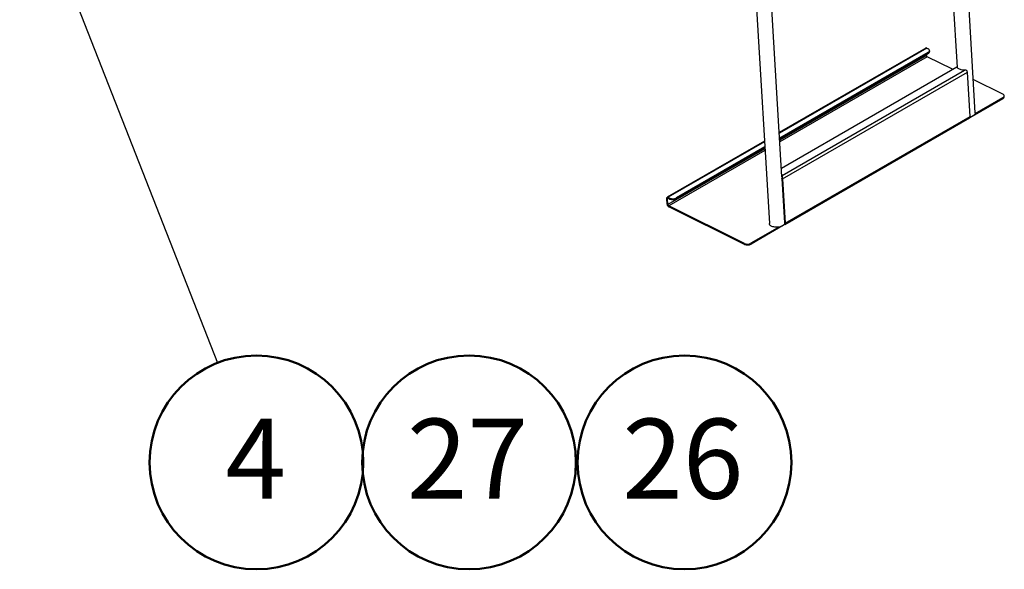
# Model space of a CAD drawing. Units: millimetres. Extents: x 0 to 59.4, y 0 to 42.1.
# Drawn here: x 48.1 to 52.4, y 24 to 26.4 of the extents above; entities that cross this region are included whole.
import ezdxf

# ---------------------------------------------------------------- set-up
doc = ezdxf.new("R2010")
doc.units = ezdxf.units.MM
doc.layers.add('LE_NORM', color=179, linetype='Continuous', lineweight=50)
doc.styles.add('SLDTEXTSTYLE5', font='TXT', dxfattribs={"width": 0.75})
doc.dimstyles.new('SLDDIMSTYLE5', dxfattribs={"dimtxt": 0.18, "dimasz": 0.3, "dimexe": 0, "dimexo": 0.0625, "dimgap": 0, "dimtad": 0, "dimtih": 1, "dimtoh": 1, "dimdec": 0, "dimrnd": 1e-09, "dimzin": 0, "dimdsep": 46, "dimtxsty": 'Standard', "dimsah": 1, "dimcen": 0.09, "dimadec": 0, "dimazin": 0, "dimtfac": 0.3, "dimtdec": 0, "dimtofl": 0, "dimtmove": 0, "dimatfit": 3, "dimfxl": 0, "dimfrac": 2, "dimtolj": 1, "dimtzin": 0, "dimarcsym": 0})

# ---------------------------------------------------------------- blocks, each defined once
blk = doc.blocks.new('SW_NOTE_0_31')
at = {"layer": 'LE_NORM', "color": 0}
blk.add_circle((0.1709, -0.4357), 0.468, dxfattribs=at)
at = {"layer": 'LE_NORM', "color": 0, "insert": (0.1674, -0.2444), "char_height": 0.35, "attachment_point": 2, "style": 'SLDTEXTSTYLE5'}
blk.add_mtext('4', dxfattribs=at)
blk = doc.blocks.new('SW_NOTE_0_35')
at = {"layer": 'LE_NORM', "color": 0}
blk.add_circle((0.2586, 0.2599), 0.468, dxfattribs=at)
at = {"layer": 'LE_NORM', "color": 0, "insert": (0.2516, 0.4512), "char_height": 0.35, "attachment_point": 2, "style": 'SLDTEXTSTYLE5'}
blk.add_mtext('27', dxfattribs=at)
blk = doc.blocks.new('SW_NOTE_0_36')
at = {"layer": 'LE_NORM', "color": 0}
blk.add_circle((0.2586, 0.2599), 0.468, dxfattribs=at)
at = {"layer": 'LE_NORM', "color": 0, "insert": (0.2516, 0.4512), "char_height": 0.35, "attachment_point": 2, "style": 'SLDTEXTSTYLE5'}
blk.add_mtext('26', dxfattribs=at)

msp = doc.modelspace()

# ---------------------------------------------------------------- linework, layer by layer
at = {"color": 7, "linetype": 'Continuous', "lineweight": 25}
for p, q in [((52.0954, 27.2152), (52.1552, 26.2164)), ((52.2346, 26.0182), (52.1627, 27.2193)), ((51.261, 26.7335), (51.333, 25.5325)), ((51.3882, 25.7376), (51.3283, 26.7376)), ((52.0174, 26.301), (51.3766, 25.9311)), ((52.0219, 26.3008), (52.0289, 26.2973)), ((52.0289, 26.2822), (51.3781, 25.9065)), ((52.0291, 26.2779), (51.3783, 25.9022)), ((52.0204, 26.2688), (52.0201, 26.2727)), ((52.1349, 26.208), (52.0241, 26.2628)), ((52.0291, 26.2779), (52.0289, 26.2822)), ((52.035, 26.2861), (52.0347, 26.2903)), ((51.3859, 25.7756), (52.1542, 26.2192)), ((51.3884, 25.743), (52.1879, 26.2046)), ((51.3912, 25.7284), (52.2002, 26.1954)), ((52.2118, 26.0013), (52.2002, 26.1954)), ((52.3556, 26.0989), (52.226, 26.163)), ((52.3556, 26.0837), (52.2337, 26.0134)), ((52.3558, 26.0795), (52.3556, 26.0837)), ((52.3617, 26.0877), (52.3614, 26.0919)), ((52.3558, 26.0795), (52.2105, 25.9956)), ((51.4029, 25.5343), (52.2118, 26.0013)), ((52.2105, 25.9956), (52.2105, 25.9967)), ((51.4008, 25.5292), (52.2097, 25.9961)), ((52.2096, 25.9961), (52.2105, 25.9956)), ((51.3113, 25.8934), (50.886, 25.6479)), ((51.3128, 25.8688), (50.9258, 25.6454)), ((51.3131, 25.8646), (50.926, 25.6411)), ((51.3885, 25.7407), (51.3884, 25.743)), ((51.3873, 25.7341), (51.3889, 25.7352)), ((51.3877, 25.7301), (51.3912, 25.7284)), ((51.3877, 25.7301), (51.3993, 25.5361)), ((51.3912, 25.7284), (51.4029, 25.5343)), ((50.8875, 25.641), (50.8839, 25.6427)), ((50.8855, 25.6174), (50.8839, 25.6427)), ((50.8855, 25.6174), (50.889, 25.6156)), ((50.889, 25.6156), (50.8875, 25.641)), ((50.8905, 25.6477), (50.8975, 25.6442)), ((50.8905, 25.6477), (50.8907, 25.6434)), ((50.8907, 25.6434), (50.8978, 25.6399)), ((51.2243, 25.4458), (50.8928, 25.6097)), ((50.8928, 25.6097), (50.893, 25.6055)), ((50.8978, 25.6399), (50.8975, 25.6442)), ((50.9258, 25.6454), (50.926, 25.6411)), ((51.2245, 25.4415), (50.893, 25.6055)), ((51.3981, 25.5266), (51.2528, 25.4427)), ((51.3981, 25.5266), (51.3979, 25.5292)), ((51.3993, 25.5361), (51.4029, 25.5343)), ((51.3744, 25.5173), (51.2525, 25.447)), ((51.2245, 25.4415), (51.2243, 25.4458)), ((51.2525, 25.447), (51.2528, 25.4427))]:
    msp.add_line(p, q, dxfattribs=at)
at = {"color": 8, "linetype": 'Continuous', "lineweight": 25}
for p, q in [((52.0219, 26.3008), (51.3768, 25.9284)), ((52.0204, 26.2688), (51.3786, 25.8983)), ((52.0241, 26.2628), (51.379, 25.8904)), ((51.3115, 25.8907), (50.8905, 25.6477)), ((51.3133, 25.8606), (50.889, 25.6156)), ((51.3138, 25.8527), (50.8928, 25.6097)), ((50.8913, 25.6432), (50.8875, 25.641))]:
    msp.add_line(p, q, dxfattribs=at)
at = {"color": 7, "linetype": 'Continuous', "lineweight": 25, "flags": 128}
for points in [[(52.0289, 26.2822), (52.0314, 26.2839), (52.0332, 26.2858), (52.0344, 26.2879), (52.0347, 26.29), (52.0344, 26.292), (52.0332, 26.294), (52.0314, 26.2958), (52.0289, 26.2973)], [(52.1879, 26.2046), (52.183, 26.2045), (52.1782, 26.2049), (52.1735, 26.2056), (52.1692, 26.2067), (52.1653, 26.2082), (52.1619, 26.2099), (52.159, 26.2119), (52.1567, 26.2142), (52.1551, 26.2166), (52.1542, 26.2192)], [(52.3556, 26.0837), (52.3581, 26.0855), (52.3599, 26.0874), (52.3611, 26.0895), (52.3615, 26.0916), (52.3611, 26.0936), (52.3599, 26.0956), (52.3581, 26.0974), (52.3556, 26.0989)], [(52.2346, 26.0182), (52.2346, 26.0179), (52.2344, 26.0152), (52.2334, 26.0126), (52.2317, 26.0101), (52.2294, 26.0077), (52.2264, 26.0055), (52.223, 26.0035), (52.219, 26.0017), (52.2147, 26.0003), (52.2117, 25.9996)], [(51.3876, 25.7469), (51.3881, 25.7456), (51.3884, 25.743)], [(51.3879, 25.7427), (51.3883, 25.7414), (51.3884, 25.7411)], [(50.8839, 25.6427), (50.884, 25.6443), (50.8843, 25.6457), (50.8848, 25.6468), (50.8856, 25.6476), (50.8867, 25.6482), (50.8878, 25.6483), (50.8891, 25.6482), (50.8905, 25.6477)], [(51.3994, 25.5319), (51.399, 25.5309), (51.3973, 25.5284), (51.395, 25.526), (51.392, 25.5238), (51.3886, 25.5218), (51.3847, 25.5201), (51.3804, 25.5186), (51.3758, 25.5176), (51.371, 25.5168), (51.3661, 25.5165), (51.3612, 25.5165), (51.3565, 25.5169), (51.3519, 25.5177), (51.3477, 25.5188), (51.3439, 25.5202), (51.3405, 25.522), (51.3377, 25.524), (51.3355, 25.5263), (51.334, 25.5287), (51.3331, 25.5312), (51.333, 25.5325)], [(51.4029, 25.5343), (51.4028, 25.5328), (51.4025, 25.5314), (51.4019, 25.5302), (51.4011, 25.5294), (51.4001, 25.5289), (51.399, 25.5287), (51.3979, 25.5288)], [(51.3993, 25.5361), (51.3993, 25.5353), (51.3992, 25.5349)]]:
    msp.add_lwpolyline(points, dxfattribs=at)
at = {"color": 7, "linetype": 'Continuous', "lineweight": 25}
for centre, radius, start, end in [((52.0194, 26.2968), 0.00468, 58.4427, 115.8472), ((52.028, 26.2694), 0.00765, 184.8788, 239.8611), ((52.0255, 26.2867), 0.0095, 292.4187, 356.31), ((52.1851, 26.194), 0.0151, 4.9913, 32.7576), ((52.3522, 26.0883), 0.0095, 292.4187, 356.31), ((52.2066, 26.0004), 0.00529, 306.6028, 10.0945), ((51.3813, 25.7297), 0.00636, 3.8847, 15.6244), ((51.3762, 25.7271), 0.0151, 4.9913, 32.7576), ((50.9007, 25.6187), 0.0153, 184.8788, 239.8611), ((50.8896, 25.6416), 0.0022, 58.2702, 195.8943), ((50.8966, 25.6163), 0.00765, 184.8788, 239.8611), ((50.9104, 25.6744), 0.0329, 246.9206, 297.8978), ((50.9107, 25.6702), 0.0329, 246.9206, 297.8978), ((51.2371, 25.476), 0.0329, 246.9206, 297.8978), ((51.2374, 25.4718), 0.0329, 246.9206, 297.8978)]:
    msp.add_arc(centre, radius, start, end, dxfattribs=at)
for points, knots in [([(52.1978, 26.2022), (52.1963, 26.2027), (52.1931, 26.2038), (52.1897, 26.2043), (52.1879, 26.2046)], [0, 0, 0, 0, 0.487833, 1, 1, 1, 1]), ([(51.3885, 25.7407), (51.3885, 25.7399), (51.3886, 25.7387), (51.3882, 25.7374), (51.388, 25.7369)], [0, 0, 0, 0, 0.6029451, 1, 1, 1, 1]), ([(51.3884, 25.743), (51.3887, 25.7419), (51.3893, 25.7398), (51.389, 25.7367), (51.3889, 25.7352)], [0, 0, 0, 0, 0.512167, 1, 1, 1, 1])]:
    msp.add_open_spline(points, degree=3, knots=knots, dxfattribs=at)

# ---------------------------------------------------------------- block references
at = {"layer": 'LE_NORM'}
for name, p in [('SW_NOTE_0_31', (48.9162, 24.9226)), ('SW_NOTE_0_35', (49.7595, 24.227)), ('SW_NOTE_0_36', (50.7027, 24.227))]:
    msp.add_blockref(name, p, dxfattribs=at)

# ---------------------------------------------------------------- leaders
msp.add_leader([(47.6353, 28.1883), (48.9162, 24.9226)], dimstyle='SLDDIMSTYLE5', dxfattribs=at)

doc.saveas('drawing.dxf')
